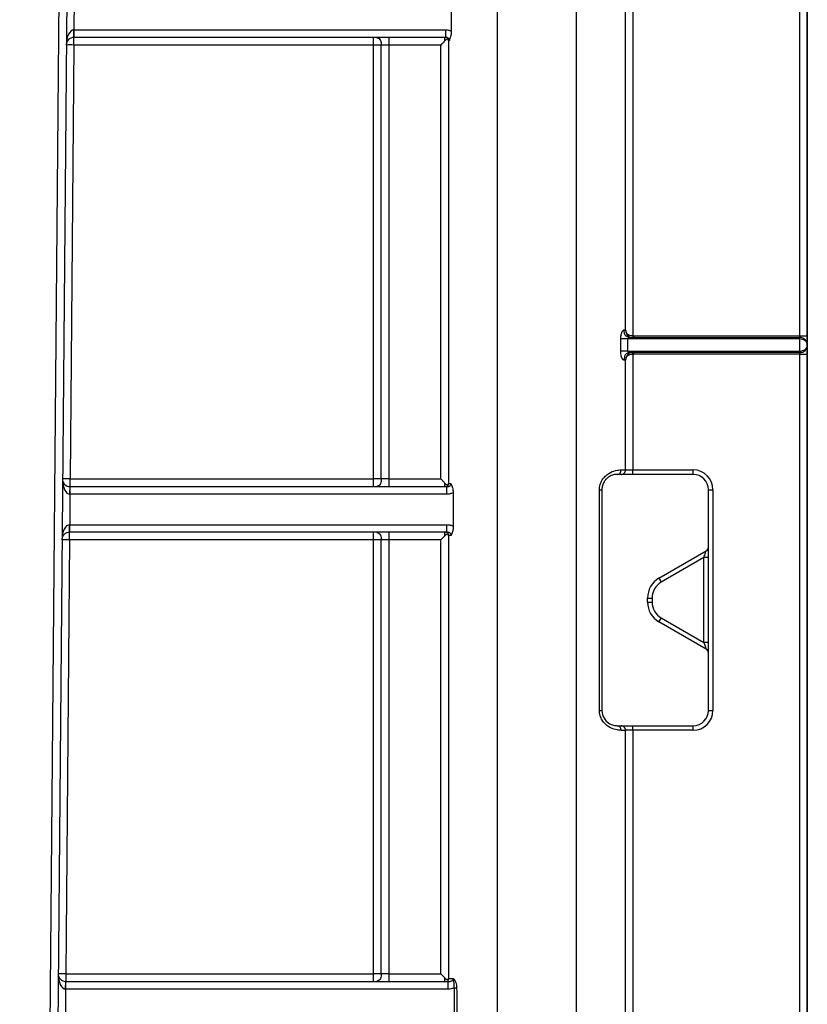
# Model space of a CAD drawing. Units: millimetres. Extents: x 8 to 418, y -29 to 291.
# Drawn here: x 171 to 178, y 216 to 225 of the extents above; entities that cross this region are included whole.
import ezdxf

# ---------------------------------------------------------------- set-up
doc = ezdxf.new("R2010")
doc.units = ezdxf.units.MM
doc.layers.add('FORMAT', color=7, linetype='Continuous')
doc.styles.add('SLDTEXTSTYLE1', font='TXT', dxfattribs={"width": 0.7})
doc.dimstyles.new('SLDDIMSTYLE0', dxfattribs={"dimtxt": 3.393075, "dimasz": 5, "dimexe": 0, "dimexo": 0.0625, "dimgap": 0.848269, "dimtad": 2, "dimdec": 4, "dimlfac": 7, "dimrnd": 1e-09, "dimzin": 12, "dimdsep": 46, "dimtxsty": 'SLDTEXTSTYLE1', "dimsah": 1, "dimcen": 0.09, "dimadec": 0, "dimazin": 3, "dimtfac": 1, "dimtdec": 4, "dimtofl": 0, "dimtmove": 0, "dimatfit": 3, "dimfxl": 0, "dimfrac": 2, "dimtolj": 1, "dimtzin": 12, "dimarcsym": 0})

# ---------------------------------------------------------------- blocks, each defined once
blk = doc.blocks.new('_D_1')
at = {"layer": 'FORMAT'}
for p, q in [((31.6699, 244.2829), (31.6699, 257.345)), ((177.9556, 189.4223), (177.9556, 257.345)), ((31.6699, 256.345), (177.9556, 256.345))]:
    blk.add_line(p, q, dxfattribs=at)
for points in [[(31.6699, 256.345), (36.6699, 255.905), (36.6699, 256.785)], [(177.9556, 256.345), (172.9556, 256.785), (172.9556, 255.905)]]:
    blk.add_solid(points, dxfattribs=at)
at = {"layer": 'FORMAT', "insert": (98.3182, 260.7189), "char_height": 3.39307, "attachment_point": 1, "style": 'SLDTEXTSTYLE1'}
blk.add_mtext('1024', dxfattribs=at)

msp = doc.modelspace()

# ---------------------------------------------------------------- linework, layer by layer
at = {"color": 7, "linetype": 'Continuous', "lineweight": 25}
for p, q in [((170.618974, 189.427148), (170.967424, 229.355549)), ((171.03885, 229.354926), (170.690401, 189.426626)), ((175.046679, 191.668838), (175.046679, 227.999638)), ((175.787969, 189.417884), (175.787969, 227.999638)), ((177.884194, 221.982999), (177.884194, 228.003393)), ((177.955622, 228.004016), (177.955622, 221.983622)), ((176.249161, 222.040146), (176.249161, 225.425654)), ((176.319038, 225.425357), (176.319038, 221.982999)), ((171.073499, 225.140022), (171.071005, 224.854303)), ((171.071005, 224.782874), (171.069758, 224.782874)), ((171.069758, 224.712069), (171.069758, 224.782874)), ((171.070382, 224.854297), (171.071005, 224.854303)), ((171.071005, 224.854303), (174.559753, 224.854303)), ((171.071005, 224.854303), (171.071005, 224.782874)), ((174.559753, 224.782874), (171.071005, 224.782874)), ((171.069758, 224.712069), (171.034228, 220.64064)), ((173.884194, 224.712069), (171.069758, 224.712069)), ((173.884194, 220.64064), (173.884194, 224.712069)), ((173.955622, 220.640017), (173.955622, 224.711445)), ((174.51561, 224.712069), (174.027051, 224.712069)), ((174.027051, 224.712069), (174.027051, 220.64064)), ((174.51561, 220.64064), (174.51561, 224.712069)), ((174.585488, 224.754277), (174.585488, 220.597309)), ((176.203977, 221.839562), (176.203977, 221.953848)), ((176.267008, 221.954178), (176.267008, 221.839892)), ((177.884194, 221.954178), (176.267008, 221.954178)), ((176.303879, 221.968588), (177.884194, 221.968588)), ((176.328046, 221.982999), (177.884194, 221.982999)), ((176.328046, 221.982999), (176.328046, 221.968588)), ((177.884194, 221.968588), (177.884194, 221.982999)), ((177.884194, 221.954178), (177.884194, 221.968588)), ((177.884194, 221.839892), (177.884194, 221.954178)), ((177.955622, 221.983622), (177.955622, 221.89716)), ((176.267008, 221.839892), (177.884194, 221.839892)), ((177.884194, 221.825731), (176.303387, 221.825731)), ((176.319038, 221.81157), (176.319038, 220.725357)), ((176.327944, 221.825731), (176.327944, 221.81157)), ((177.884194, 221.81157), (176.327944, 221.81157)), ((177.884194, 221.825731), (177.884194, 221.839892)), ((177.884194, 221.81157), (177.884194, 221.825731)), ((177.884194, 189.421639), (177.884194, 221.81157)), ((177.955622, 221.89716), (177.955622, 221.812193)), ((177.955622, 221.812193), (177.955622, 189.422262)), ((176.249161, 220.725654), (176.249161, 221.754432)), ((176.319038, 220.725357), (176.884194, 220.725357)), ((176.884194, 220.682874), (176.884194, 220.725357)), ((171.034228, 220.568588), (171.034228, 220.64064)), ((171.034228, 220.64064), (173.884194, 220.64064)), ((174.027051, 220.64064), (174.51561, 220.64064)), ((176.207234, 220.682874), (176.169908, 220.682874)), ((176.884194, 220.682874), (176.319038, 220.682874)), ((171.032981, 220.497165), (171.033604, 220.568591)), ((171.034228, 220.49716), (171.034228, 220.568588)), ((171.034228, 220.568588), (174.569716, 220.568588)), ((176.003816, 218.468256), (176.003816, 220.539684)), ((176.027051, 220.540017), (176.027051, 218.468588)), ((177.027051, 218.468588), (177.027051, 220.540017)), ((177.069908, 220.539643), (177.069908, 218.468214)), ((171.032981, 220.497165), (171.030487, 220.211445)), ((174.569728, 220.49716), (171.034228, 220.49716)), ((171.029864, 220.21144), (171.030487, 220.211445)), ((171.030487, 220.140017), (171.030487, 220.211445)), ((171.030487, 220.211445), (174.571011, 220.211445)), ((171.029241, 220.069212), (170.99371, 215.997783)), ((171.030487, 220.140017), (171.029241, 220.140017)), ((171.029241, 220.069212), (171.029241, 220.140017)), ((173.884194, 220.069212), (171.029241, 220.069212)), ((174.571011, 220.140017), (171.030487, 220.140017)), ((173.884194, 215.997783), (173.884194, 220.069212)), ((173.955622, 215.99716), (173.955622, 220.068588)), ((174.51561, 220.069212), (174.027051, 220.069212)), ((174.027051, 220.069212), (174.027051, 215.997783)), ((174.51561, 215.997783), (174.51561, 220.069212)), ((174.585488, 220.111607), (174.585488, 215.954284)), ((176.562765, 219.709019), (177.005622, 219.964702)), ((176.984194, 219.902469), (176.584194, 219.671529)), ((176.984194, 219.105388), (176.984194, 219.902469)), ((176.455622, 219.485163), (176.455622, 219.523442)), ((176.49848, 219.523068), (176.49848, 219.484789)), ((176.584194, 219.336328), (176.984194, 219.105388)), ((177.005622, 219.043903), (176.562765, 219.299586)), ((176.169908, 218.325731), (176.207234, 218.325731)), ((176.319038, 218.325731), (176.884194, 218.325731)), ((176.884194, 218.2825), (176.884194, 218.325731)), ((176.249161, 189.421145), (176.249161, 218.282796)), ((176.319038, 218.2825), (176.319038, 189.421639)), ((176.884194, 218.2825), (176.319038, 218.2825)), ((170.99371, 215.997783), (170.99371, 215.925731)), ((170.99371, 215.997783), (173.884194, 215.997783)), ((174.027051, 215.997783), (174.51561, 215.997783)), ((170.992463, 215.854308), (170.993087, 215.925734)), ((170.99371, 215.854303), (170.99371, 215.925731)), ((170.99371, 215.925731), (174.58431, 215.925731)), ((170.992463, 215.854308), (170.98997, 215.568588)), ((174.584372, 215.854303), (170.99371, 215.854303)), ((174.640196, 215.865576), (174.663423, 215.865721))]:
    msp.add_line(p, q, dxfattribs=at)
at = {"color": 7, "linetype": 'Continuous', "lineweight": 25, "flags": 128}
for points in [[(176.319038, 221.983082), (176.318961, 221.980283), (176.318888, 221.977588), (176.31882, 221.975101), (176.31876, 221.972918), (176.318711, 221.971124), (176.318675, 221.969788), (176.318653, 221.968961), (176.318646, 221.968677)], [(176.319038, 221.811489), (176.318964, 221.814253), (176.318892, 221.816907), (176.318826, 221.819351), (176.318768, 221.821492), (176.318721, 221.823251), (176.318685, 221.824559), (176.318662, 221.825367), (176.318654, 221.825645)]]:
    msp.add_lwpolyline(points, dxfattribs=at)
at = {"color": 7, "linetype": 'Continuous', "lineweight": 25}
for centre, radius, start, end in [((171.069758, 224.711445), 0.071429, 90, 179.5), ((169.023742, 224.836444), 2.046718, 358.5002023, 0.4997977), ((171.034045, 222.665662), 2.046718, 89.0002023, 90.9997977), ((177.90205, 224.02977), 2.046849, 269.5001713, 271.4997906), ((177.884194, 221.89716), 0.071429, 0, 90), ((177.884194, 221.89716), 0.071429, 270, 0), ((177.90205, 223.858341), 2.046849, 269.5001713, 271.4997906), ((176.167447, 220.723506), 0.040706, 273.4655916, 2.8943762), ((176.884194, 220.539643), 0.185714, 0, 90), ((171.034228, 220.640017), 0.071429, 179.5, 269.5), ((170.998515, 218.594234), 2.046718, 89.0002023, 90.9997977), ((176.884194, 220.540017), 0.142857, 0, 90), ((171.034228, 220.640017), 0.071429, 269.5, 270), ((176.00798, 221.060684), 0.521016, 269.5420634, 272.0976398), ((177.059195, 221.767706), 1.22811, 268.5002094, 270.4998287), ((171.034228, 220.640017), 0.142857, 269.5, 270), ((168.983224, 220.193586), 2.046718, 358.5002023, 0.4997977), ((171.029241, 220.068588), 0.071429, 90, 179.5), ((170.993528, 218.022805), 2.046718, 89.0002023, 90.9997977), ((176.984194, 220.001818), 0.042857, 300, 0), ((176.994907, 218.674407), 1.22811, 88.5002094, 90.4998287), ((176.669908, 219.523442), 0.214286, 120, 180), ((178.726995, 220.921203), 2.480581, 209.2531771, 210.2505827), ((176.669908, 219.523068), 0.171429, 120, 180), ((176.487766, 220.751131), 1.22811, 268.5002094, 270.4998287), ((176.487766, 220.712852), 1.22811, 268.5002094, 270.4998287), ((176.669908, 219.485163), 0.214286, 180, 240), ((176.669908, 219.484789), 0.171429, 180, 240), ((174.473826, 220.542532), 2.430758, 329.2468108, 330.2493914), ((176.994907, 217.877325), 1.22811, 88.5002094, 90.4998287), ((176.984194, 219.006787), 0.042857, 0, 60), ((176.00798, 218.989256), 0.521016, 269.5420634, 272.0976398), ((176.884194, 218.468588), 0.142857, 270, 0), ((176.884194, 218.468214), 0.185714, 270, 0), ((177.059195, 219.696277), 1.22811, 268.5002094, 270.4998287), ((176.167421, 218.285058), 0.040749, 356.688418, 86.5009818), ((170.99371, 215.99716), 0.071429, 179.5, 269.5), ((170.957997, 213.951377), 2.046718, 89.0002023, 90.9997977), ((170.99371, 215.99716), 0.071429, 269.5, 270), ((170.99371, 215.99716), 0.142857, 269.5, 270)]:
    msp.add_arc(centre, radius, start, end, dxfattribs=at)
for centre, major_axis, ratio, start_param, end_param in [((175.046679, 245.955934), (0, 54.022421), 0.00872654, 1.96612167, 1.97231969), ((171.069758, 224.711445), (0.001247, 0.142852), 0.5, 0.00872665, 1.57079633), ((177.884194, 221.89716), (0.071429, 0), 0.79825469, 0, 1.57079633), ((177.884194, 221.89716), (0.071429, 0), 0.80174531, 4.71238898, 6.28318531), ((175.787969, 220.725731), (0.471429, 0), 0.00079332, 5.81235095, 6.07440502), ((171.034228, 220.640017), (0.001247, 0.142852), 0.5, 1.57079633, 3.14159265), ((175.046679, 245.955934), (0, 54.022421), 0.00872654, 2.06120032, 2.06784532), ((171.029241, 220.068588), (0.001247, 0.142852), 0.5, 0.00872665, 1.57079633), ((176.984194, 219.902843), (0.021429, 0.061859), 0.00187002, 4.70699083, 6.28534463), ((176.984194, 219.105762), (-0.021429, 0.061859), 0.00187002, 1.57619448, 3.13943333), ((175.787969, 218.282874), (0.471429, 0), 0.00079332, 5.81235095, 6.07440502), ((170.99371, 215.99716), (0.001247, 0.142852), 0.5, 1.57079633, 3.14159265), ((175.046679, 249.229896), (0, 57.296507), 0.00872654, 2.19236338, 2.19899677), ((175.046679, 249.229896), (0, 57.296257), 0.00822791, 2.19236338, 2.19899677)]:
    msp.add_ellipse(centre, major_axis=major_axis, ratio=ratio, start_param=start_param, end_param=end_param, dxfattribs=at)
for points, knots in [([(173.884194, 224.712069), (173.884194, 224.730664), (173.884194, 224.749081), (173.884194, 224.775265), (173.884194, 224.782874), (173.884194, 224.782874)], [0, 0, 0, 0, 0.5, 0.5, 1, 1, 1, 1]), ([(173.91444, 224.780367), (173.92185, 224.778641), (173.928825, 224.775809), (173.940335, 224.767601), (173.944863, 224.762184), (173.951421, 224.749232), (173.953441, 224.741771), (173.955553, 224.726588), (173.955622, 224.718954), (173.955622, 224.711445)], [0, 0, 0, 0, 0.25, 0.25, 0.5, 0.5, 0.75, 0.75, 1, 1, 1, 1]), ([(174.027051, 224.782874), (174.027051, 224.782874), (174.027051, 224.782671), (174.027051, 224.778122), (174.027051, 224.773869), (174.027051, 224.760827), (174.027051, 224.751882), (174.027051, 224.732286), (174.027051, 224.722007), (174.027051, 224.712069)], [0, 0, 0, 0, 0.25, 0.25, 0.5, 0.5, 0.75, 0.75, 1, 1, 1, 1]), ([(174.55203, 224.750984), (174.552125, 224.753849), (174.552309, 224.759354), (174.552697, 224.766336), (174.553156, 224.771783), (174.553683, 224.775809), (174.554278, 224.778675), (174.554942, 224.780607), (174.555679, 224.781811), (174.556487, 224.782479), (174.557373, 224.782783), (174.558316, 224.782874), (174.559062, 224.782874), (174.559417, 224.782874)], [0, 0, 0, 0, 0.11881562, 0.228262835, 0.331399488, 0.431105711, 0.527951296, 0.621069013, 0.709239887, 0.79150014, 0.867354572, 0.936759399, 1, 1, 1, 1]), ([(174.585488, 224.754277), (174.584902, 224.756286), (174.583778, 224.760141), (174.581485, 224.764156), (174.578427, 224.766464), (174.573412, 224.767253), (174.564156, 224.762943), (174.556393, 224.755153), (174.55215, 224.750895)], [0, 0, 0, 0, 0.14681465, 0.28176541, 0.40605649, 0.52027848, 0.73773927, 1, 1, 1, 1]), ([(174.587261, 224.754358), (174.587253, 224.758357), (174.587165, 224.762493), (174.585361, 224.770382), (174.583682, 224.773985), (174.578551, 224.77924), (174.575036, 224.780955), (174.567344, 224.782792), (174.563314, 224.782874), (174.559417, 224.782874)], [0, 0, 0, 0, 0.25, 0.25, 0.5, 0.5, 0.75, 0.75, 1, 1, 1, 1]), ([(174.559753, 224.854303), (174.568903, 224.854303), (174.577974, 224.853705), (174.595787, 224.850024), (174.60456, 224.847031), (174.612745, 224.842838)], [0, 0, 0, 0, 0.5, 0.5, 1, 1, 1, 1]), ([(174.559753, 224.854303), (174.559753, 224.835603), (174.559753, 224.817018), (174.559753, 224.790572), (174.559753, 224.782874), (174.559753, 224.782874)], [0, 0, 0, 0, 0.5, 0.5, 1, 1, 1, 1]), ([(174.59466, 224.754372), (174.594646, 224.759179), (174.594438, 224.764176), (174.590893, 224.772753), (174.587838, 224.775664), (174.581321, 224.779599), (174.577599, 224.780958), (174.569202, 224.782675), (174.564539, 224.782874), (174.559753, 224.782874)], [0, 0, 0, 0, 0.25, 0.25, 0.5, 0.5, 0.75, 0.75, 1, 1, 1, 1]), ([(174.612745, 224.842838), (174.612709, 224.839244), (174.612638, 224.832115), (174.611869, 224.821617), (174.610625, 224.811471), (174.608891, 224.801683), (174.606651, 224.79199), (174.603934, 224.78246), (174.600881, 224.773467), (174.59834, 224.766871), (174.596687, 224.762211), (174.595781, 224.759551), (174.595094, 224.757198), (174.594801, 224.755293), (174.594659, 224.754372)], [0, 0, 0, 0, 0.10001751, 0.19837529, 0.29670575, 0.39664262, 0.49974324, 0.61637824, 0.73861012, 0.85691008, 0.90738698, 0.93978168, 0.97085464, 1, 1, 1, 1]), ([(173.955622, 224.711445), (173.955622, 224.711533), (173.955416, 224.711623), (173.950813, 224.711796), (173.946515, 224.711874), (173.933348, 224.711989), (173.924322, 224.712027), (173.904563, 224.712067), (173.894206, 224.712069), (173.884194, 224.712069)], [0, 0, 0, 0, 0.25, 0.25, 0.5, 0.5, 0.75, 0.75, 1, 1, 1, 1]), ([(174.027051, 224.711446), (174.017039, 224.711446), (174.006682, 224.711447), (173.986923, 224.711488), (173.977896, 224.711525), (173.96473, 224.71164), (173.960431, 224.711719), (173.955829, 224.711891), (173.955622, 224.711982), (173.955622, 224.712069)], [0, 0, 0, 0, 0.25, 0.25, 0.5, 0.5, 0.75, 0.75, 1, 1, 1, 1]), ([(174.552385, 224.750655), (174.5504, 224.748478), (174.545793, 224.743427), (174.537524, 224.734843), (174.52716, 224.724208), (174.51967, 224.716336), (174.51561, 224.712069)], [0, 0, 0, 0, 0.16968005, 0.39382339, 0.67143156, 1, 1, 1, 1]), ([(176.203977, 221.953848), (176.204047, 221.957751), (176.204185, 221.965434), (176.205228, 221.976671), (176.206875, 221.987363), (176.209151, 221.997502), (176.212, 222.007076), (176.216223, 222.018417), (176.221933, 222.029951), (176.229269, 222.03876), (176.233737, 222.039723), (176.235996, 222.040211)], [0, 0, 0, 0, 0.08913019, 0.17542493, 0.26034411, 0.34541844, 0.43217039, 0.52203715, 0.68598697, 0.84121126, 1, 1, 1, 1]), ([(176.303879, 221.968588), (176.295734, 221.968588), (176.286107, 221.968422), (176.266552, 221.972965), (176.257266, 221.977522), (176.24436, 221.991139), (176.240367, 222.000225), (176.236121, 222.019877), (176.23597, 222.030176), (176.235996, 222.040211)], [0, 0, 0, 0, 0.25, 0.25, 0.5, 0.5, 0.75, 0.75, 1, 1, 1, 1]), ([(176.249161, 222.040146), (176.250191, 222.033602), (176.252075, 222.021632), (176.257047, 222.004782), (176.264133, 221.99152), (176.273692, 221.98122), (176.286341, 221.973967), (176.301767, 221.969633), (176.312881, 221.969004), (176.318646, 221.968677)], [0, 0, 0, 0, 0.20294229, 0.37124017, 0.50120567, 0.6115844, 0.72923267, 0.85954543, 1, 1, 1, 1]), ([(176.319038, 221.983082), (176.31032, 221.983321), (176.300089, 221.984332), (176.284904, 221.988735), (176.279787, 221.990712), (176.270832, 221.995502), (176.267043, 221.998362), (176.258631, 222.007237), (176.255783, 222.01369), (176.251481, 222.026766), (176.250271, 222.033507), (176.249161, 222.040146)], [0, 0, 0, 0, 0.25, 0.25, 0.375, 0.375, 0.5, 0.5, 0.75, 0.75, 1, 1, 1, 1]), ([(176.267008, 221.954178), (176.260619, 221.954178), (176.254068, 221.954177), (176.240893, 221.954159), (176.234426, 221.954141), (176.223024, 221.954081), (176.218002, 221.954039), (176.209821, 221.953944), (176.206805, 221.953894), (176.203977, 221.953848)], [0, 0, 0, 0, 0.25, 0.25, 0.5, 0.5, 0.75, 0.75, 1, 1, 1, 1]), ([(176.303879, 221.968588), (176.301393, 221.968492), (176.296299, 221.968296), (176.288373, 221.966792), (176.280943, 221.964871), (176.274696, 221.962688), (176.270533, 221.960235), (176.26763, 221.957465), (176.267199, 221.955189), (176.267008, 221.954178)], [0, 0, 0, 0, 0.18765343, 0.38440605, 0.59034985, 0.7342319, 0.84660262, 0.93188483, 1, 1, 1, 1]), ([(176.267008, 221.839892), (176.260619, 221.839892), (176.254068, 221.839892), (176.240893, 221.839873), (176.234426, 221.839855), (176.223024, 221.839796), (176.218002, 221.839753), (176.209821, 221.839658), (176.206805, 221.839608), (176.203977, 221.839562)], [0, 0, 0, 0, 0.25, 0.25, 0.5, 0.5, 0.75, 0.75, 1, 1, 1, 1]), ([(176.235569, 221.754498), (176.234456, 221.754626), (176.23226, 221.754878), (176.228788, 221.756958), (176.225311, 221.760306), (176.221842, 221.765028), (176.218414, 221.771087), (176.2139, 221.781018), (176.20886, 221.795815), (176.204725, 221.81692), (176.204229, 221.831929), (176.203977, 221.839562)], [0, 0, 0, 0, 0.0802982, 0.15841108, 0.23580279, 0.313978, 0.3943974, 0.47840473, 0.65433743, 0.82419508, 1, 1, 1, 1]), ([(176.303387, 221.825731), (176.295442, 221.825731), (176.285888, 221.825931), (176.266347, 221.821429), (176.257026, 221.816881), (176.244099, 221.803303), (176.240098, 221.794263), (176.235795, 221.77473), (176.235595, 221.764487), (176.235569, 221.754498)], [0, 0, 0, 0, 0.25, 0.25, 0.5, 0.5, 0.75, 0.75, 1, 1, 1, 1]), ([(176.318654, 221.825645), (176.309262, 221.825393), (176.298898, 221.824406), (176.283521, 221.818708), (176.27831, 221.815983), (176.269319, 221.808778), (176.265693, 221.804369), (176.257752, 221.791873), (176.255186, 221.783885), (176.251321, 221.768526), (176.250275, 221.761075), (176.249161, 221.754432)], [0, 0, 0, 0, 0.25, 0.25, 0.375, 0.375, 0.5, 0.5, 0.75, 0.75, 1, 1, 1, 1]), ([(176.249161, 221.754432), (176.250275, 221.761075), (176.25149, 221.767834), (176.255822, 221.780952), (176.258689, 221.787428), (176.267185, 221.796333), (176.271012, 221.799197), (176.279992, 221.803969), (176.2851, 221.805926), (176.300222, 221.810273), (176.310375, 221.811257), (176.319038, 221.811489)], [0, 0, 0, 0, 0.25, 0.25, 0.5, 0.5, 0.625, 0.625, 0.75, 0.75, 1, 1, 1, 1]), ([(176.267008, 221.839892), (176.267131, 221.839202), (176.267409, 221.837633), (176.26921, 221.835533), (176.271826, 221.833441), (176.275492, 221.831408), (176.282003, 221.828811), (176.291398, 221.826293), (176.299303, 221.825923), (176.303387, 221.825731)], [0, 0, 0, 0, 0.04748725, 0.10795959, 0.18663982, 0.2859174, 0.40696801, 0.69362132, 1, 1, 1, 1]), ([(176.003816, 220.539684), (176.003816, 220.556087), (176.006242, 220.572321), (176.01524, 220.60294), (176.021981, 220.617705), (176.038175, 220.643869), (176.047791, 220.655654), (176.068594, 220.676094), (176.07956, 220.684599), (176.113159, 220.706055), (176.135589, 220.714412), (176.175834, 220.72416), (176.193352, 220.725538), (176.208102, 220.725561)], [0, 0, 0, 0, 0.125, 0.125, 0.25, 0.25, 0.375, 0.375, 0.5, 0.5, 0.75, 0.75, 1, 1, 1, 1]), ([(176.207234, 220.682874), (176.218198, 220.682874), (176.229094, 220.687482), (176.244613, 220.703317), (176.249141, 220.714447), (176.249161, 220.725654)], [0, 0, 0, 0, 0.5, 0.5, 1, 1, 1, 1]), ([(176.249161, 220.725654), (176.25092, 220.72566), (176.252777, 220.725622), (176.259477, 220.725542), (176.264277, 220.725487), (176.277494, 220.725394), (176.285672, 220.725373), (176.302186, 220.725356), (176.310605, 220.725357), (176.319038, 220.725357)], [0, 0, 0, 0, 0.25, 0.25, 0.5, 0.5, 0.75, 0.75, 1, 1, 1, 1]), ([(176.319038, 220.682874), (176.319038, 220.682874), (176.319038, 220.687439), (176.319038, 220.70315), (176.319038, 220.7142), (176.319038, 220.725357)], [0, 0, 0, 0, 0.5, 0.5, 1, 1, 1, 1]), ([(173.955622, 220.640017), (173.955622, 220.640104), (173.955416, 220.640195), (173.950813, 220.640367), (173.946515, 220.640446), (173.933348, 220.640561), (173.924322, 220.640598), (173.904563, 220.640638), (173.894206, 220.64064), (173.884194, 220.64064)], [0, 0, 0, 0, 0.25, 0.25, 0.5, 0.5, 0.75, 0.75, 1, 1, 1, 1]), ([(173.884194, 220.568588), (173.884194, 220.568588), (173.884194, 220.576376), (173.884194, 220.603084), (173.884194, 220.621837), (173.884194, 220.64064)], [0, 0, 0, 0, 0.5, 0.5, 1, 1, 1, 1]), ([(173.955622, 220.640017), (173.955622, 220.632508), (173.955553, 220.624875), (173.953441, 220.609691), (173.951421, 220.60223), (173.944863, 220.589278), (173.940335, 220.583861), (173.928826, 220.575653), (173.92185, 220.572821), (173.91444, 220.571095)], [0, 0, 0, 0, 0.25, 0.25, 0.5, 0.5, 0.75, 0.75, 1, 1, 1, 1]), ([(174.027051, 220.64064), (174.015147, 220.64064), (174.001113, 220.640638), (173.982078, 220.640591), (173.970862, 220.64047), (173.962168, 220.64028), (173.956537, 220.640127), (173.955622, 220.640017), (173.955622, 220.640017)], [0, 0, 0, 0, 0.00017678006, 0.00041248681, 0.00070712024, 0.00100175368, 0.00123746043, 0.00141424049, 0.00141424049, 0.00141424049, 0.00141424049]), ([(174.027051, 220.64064), (174.027051, 220.630555), (174.027051, 220.62012), (174.027051, 220.600197), (174.027051, 220.59109), (174.027051, 220.577799), (174.027051, 220.573454), (174.027051, 220.568799), (174.027051, 220.568588), (174.027051, 220.568588)], [0, 0, 0, 0, 0.25, 0.25, 0.5, 0.5, 0.75, 0.75, 1, 1, 1, 1]), ([(174.552043, 220.601417), (174.549926, 220.603646), (174.545087, 220.608745), (174.536914, 220.617662), (174.526935, 220.628586), (174.519577, 220.636418), (174.51561, 220.64064)], [0, 0, 0, 0, 0.17588527, 0.4022094, 0.67774995, 1, 1, 1, 1]), ([(176.169908, 220.682874), (176.160433, 220.682874), (176.149132, 220.682015), (176.122576, 220.675496), (176.107418, 220.669892), (176.083484, 220.654166), (176.075542, 220.647823), (176.060278, 220.632257), (176.053016, 220.623011), (176.040826, 220.602383), (176.03571, 220.590621), (176.028883, 220.566127), (176.027051, 220.55314), (176.027051, 220.540017)], [0, 0, 0, 0, 0.25, 0.25, 0.5, 0.5, 0.625, 0.625, 0.75, 0.75, 0.875, 0.875, 1, 1, 1, 1]), ([(176.319038, 220.682874), (176.305717, 220.682874), (176.292471, 220.682874), (176.26662, 220.682874), (176.254276, 220.682874), (176.233513, 220.682874), (176.225265, 220.682874), (176.213422, 220.682874), (176.21001, 220.682874), (176.207234, 220.682874)], [0, 0, 0, 0, 0.25, 0.25, 0.5, 0.5, 0.75, 0.75, 1, 1, 1, 1]), ([(174.55959, 220.568588), (174.558795, 220.568591), (174.557043, 220.568598), (174.555323, 220.569864), (174.553859, 220.574087), (174.552678, 220.583924), (174.552257, 220.595364), (174.552035, 220.601429)], [0, 0, 0, 0, 0.14845142, 0.32745715, 0.53209579, 0.75194373, 1, 1, 1, 1]), ([(174.552108, 220.601473), (174.554484, 220.599076), (174.558926, 220.594592), (174.565278, 220.589368), (174.57066, 220.586049), (174.577007, 220.584155), (174.582381, 220.588028), (174.584448, 220.593915), (174.585483, 220.596864)], [0, 0, 0, 0, 0.14817435, 0.27712701, 0.39244708, 0.50028397, 0.74975143, 1, 1, 1, 1]), ([(174.55959, 220.568588), (174.563498, 220.568588), (174.56754, 220.568671), (174.575251, 220.570517), (174.578772, 220.572241), (174.583904, 220.577518), (174.585576, 220.581136), (174.587359, 220.589055), (174.587431, 220.593205), (174.587424, 220.597216)], [0, 0, 0, 0, 0.25, 0.25, 0.5, 0.5, 0.75, 0.75, 1, 1, 1, 1]), ([(174.569728, 220.49716), (174.569726, 220.51586), (174.569724, 220.534444), (174.56972, 220.56089), (174.569718, 220.568588), (174.569716, 220.568588)], [0, 0, 0, 0, 0.5, 0.5, 1, 1, 1, 1]), ([(174.569728, 220.568588), (174.572421, 220.568588), (174.575071, 220.568619), (174.580094, 220.56897), (174.582468, 220.569271), (174.5893, 220.570543), (174.59334, 220.571815), (174.600687, 220.575259), (174.604322, 220.577451), (174.608185, 220.583826), (174.609076, 220.586484), (174.609906, 220.591811), (174.609907, 220.59456), (174.609896, 220.597253)], [0, 0, 0, 0, 0.125, 0.125, 0.25, 0.25, 0.5, 0.5, 0.75, 0.75, 0.875, 0.875, 1, 1, 1, 1]), ([(174.609732, 220.597253), (174.609878, 220.596173), (174.610199, 220.593792), (174.611226, 220.590509), (174.612731, 220.586937), (174.614701, 220.583298), (174.617444, 220.577541), (174.620691, 220.569819), (174.62522, 220.556311), (174.629724, 220.537287), (174.630451, 220.520611), (174.630812, 220.51233)], [0, 0, 0, 0, 0.03358023, 0.07405706, 0.12323197, 0.18927053, 0.25534501, 0.38447742, 0.50947065, 0.75641668, 1, 1, 1, 1]), ([(174.630812, 220.51233), (174.621624, 220.50682), (174.611614, 220.502881), (174.590938, 220.497973), (174.580386, 220.49716), (174.569728, 220.49716)], [0, 0, 0, 0, 0.5, 0.5, 1, 1, 1, 1]), ([(174.571011, 220.140017), (174.571011, 220.140017), (174.571011, 220.147715), (174.571011, 220.174161), (174.571011, 220.192745), (174.571011, 220.211445)], [0, 0, 0, 0, 0.5, 0.5, 1, 1, 1, 1]), ([(174.571011, 220.211445), (174.581708, 220.211445), (174.592314, 220.210632), (174.613153, 220.205671), (174.623083, 220.201751), (174.632296, 220.196224)], [0, 0, 0, 0, 0.5, 0.5, 1, 1, 1, 1]), ([(174.632296, 220.196224), (174.632261, 220.192838), (174.632189, 220.18612), (174.631379, 220.176209), (174.630059, 220.166597), (174.628202, 220.157289), (174.625746, 220.147927), (174.622732, 220.138643), (174.619247, 220.129737), (174.616254, 220.12325), (174.614206, 220.118824), (174.613074, 220.116325), (174.612207, 220.114143), (174.611825, 220.112391), (174.61164, 220.111541)], [0, 0, 0, 0, 0.10039717, 0.19917942, 0.29774388, 0.39749686, 0.49979563, 0.61861971, 0.73909228, 0.85758949, 0.90799443, 0.94034885, 0.97108331, 1, 1, 1, 1]), ([(173.884194, 220.069212), (173.884194, 220.087807), (173.884194, 220.106224), (173.884194, 220.132408), (173.884194, 220.140017), (173.884194, 220.140017)], [0, 0, 0, 0, 0.5, 0.5, 1, 1, 1, 1]), ([(173.955622, 220.068588), (173.955622, 220.068676), (173.955416, 220.068766), (173.950813, 220.068938), (173.946515, 220.069017), (173.933348, 220.069132), (173.924322, 220.06917), (173.904563, 220.06921), (173.894206, 220.069212), (173.884194, 220.069212)], [0, 0, 0, 0, 0.25, 0.25, 0.5, 0.5, 0.75, 0.75, 1, 1, 1, 1]), ([(173.91444, 220.13751), (173.92185, 220.135784), (173.928825, 220.132952), (173.940335, 220.124744), (173.944863, 220.119327), (173.951421, 220.106375), (173.953441, 220.098914), (173.955553, 220.083731), (173.955622, 220.076097), (173.955622, 220.068588)], [0, 0, 0, 0, 0.25, 0.25, 0.5, 0.5, 0.75, 0.75, 1, 1, 1, 1]), ([(174.027051, 220.068589), (174.017039, 220.068589), (174.006682, 220.06859), (173.986923, 220.06863), (173.977896, 220.068668), (173.96473, 220.068783), (173.960431, 220.068862), (173.955829, 220.069034), (173.955622, 220.069124), (173.955622, 220.069212)], [0, 0, 0, 0, 0.25, 0.25, 0.5, 0.5, 0.75, 0.75, 1, 1, 1, 1]), ([(174.027051, 220.140017), (174.027051, 220.140017), (174.027051, 220.139814), (174.027051, 220.135265), (174.027051, 220.131012), (174.027051, 220.11797), (174.027051, 220.109024), (174.027051, 220.089429), (174.027051, 220.07915), (174.027051, 220.069212)], [0, 0, 0, 0, 0.25, 0.25, 0.5, 0.5, 0.75, 0.75, 1, 1, 1, 1]), ([(174.552385, 220.107798), (174.5504, 220.105622), (174.545794, 220.10057), (174.537524, 220.091986), (174.52716, 220.081351), (174.51967, 220.073479), (174.51561, 220.069212)], [0, 0, 0, 0, 0.16967719, 0.39381957, 0.67142873, 1, 1, 1, 1]), ([(174.552029, 220.108126), (174.552125, 220.110991), (174.552309, 220.116496), (174.552697, 220.123479), (174.553155, 220.128926), (174.553683, 220.132952), (174.554278, 220.135818), (174.554942, 220.13775), (174.555679, 220.138954), (174.556487, 220.139622), (174.557373, 220.139926), (174.558316, 220.140017), (174.559062, 220.140017), (174.559417, 220.140017)], [0, 0, 0, 0, 0.11881727, 0.22826565, 0.331403, 0.43110964, 0.52795543, 0.62107313, 0.70924374, 0.79150344, 0.86735704, 0.93676077, 1, 1, 1, 1]), ([(174.585482, 220.111796), (174.584953, 220.113274), (174.583896, 220.116229), (174.581865, 220.120495), (174.579023, 220.123392), (174.573741, 220.125093), (174.566297, 220.120451), (174.557944, 220.114212), (174.553978, 220.110105), (174.552068, 220.108127)], [0, 0, 0, 0, 0.12529865, 0.25057422, 0.38684333, 0.50155718, 0.74919891, 0.87920281, 1, 1, 1, 1]), ([(174.587261, 220.111501), (174.587253, 220.115499), (174.587165, 220.119635), (174.585361, 220.127524), (174.583682, 220.131128), (174.578551, 220.136383), (174.575036, 220.138098), (174.567344, 220.139935), (174.563314, 220.140017), (174.559417, 220.140017)], [0, 0, 0, 0, 0.25, 0.25, 0.5, 0.5, 0.75, 0.75, 1, 1, 1, 1]), ([(174.611647, 220.111541), (174.611635, 220.114277), (174.611606, 220.117031), (174.610695, 220.122365), (174.609763, 220.124975), (174.6058, 220.131259), (174.602112, 220.133426), (174.594714, 220.13682), (174.590663, 220.138077), (174.583791, 220.13934), (174.581407, 220.139638), (174.576373, 220.139986), (174.573783, 220.140017), (174.571011, 220.140017)], [0, 0, 0, 0, 0.125, 0.125, 0.25, 0.25, 0.5, 0.5, 0.75, 0.75, 0.875, 0.875, 1, 1, 1, 1]), ([(176.208102, 218.282704), (176.193316, 218.282681), (176.175449, 218.284088), (176.135531, 218.293721), (176.112955, 218.302119), (176.079513, 218.323457), (176.06835, 218.332128), (176.047744, 218.352395), (176.038053, 218.36426), (176.021846, 218.390507), (176.015212, 218.405048), (176.006172, 218.435917), (176.003816, 218.451832), (176.003816, 218.468256)], [0, 0, 0, 0, 0.25, 0.25, 0.5, 0.5, 0.625, 0.625, 0.75, 0.75, 0.875, 0.875, 1, 1, 1, 1]), ([(176.027051, 218.468588), (176.027051, 218.442268), (176.034606, 218.416803), (176.059067, 218.375301), (176.07553, 218.359693), (176.107103, 218.338892), (176.122428, 218.333165), (176.14889, 218.32663), (176.160395, 218.325731), (176.169908, 218.325731)], [0, 0, 0, 0, 0.25, 0.25, 0.5, 0.5, 0.75, 0.75, 1, 1, 1, 1]), ([(176.249161, 218.282796), (176.249181, 218.294029), (176.244671, 218.305201), (176.229144, 218.321101), (176.218223, 218.325731), (176.207234, 218.325731)], [0, 0, 0, 0, 0.5, 0.5, 1, 1, 1, 1]), ([(176.207234, 218.325731), (176.209994, 218.325731), (176.213315, 218.325731), (176.225187, 218.325731), (176.233433, 218.325731), (176.254185, 218.325731), (176.266517, 218.325731), (176.292197, 218.325731), (176.305647, 218.325731), (176.319038, 218.325731)], [0, 0, 0, 0, 0.25, 0.25, 0.5, 0.5, 0.75, 0.75, 1, 1, 1, 1]), ([(176.319038, 218.2825), (176.319038, 218.293782), (176.319038, 218.305034), (176.319038, 218.321059), (176.319038, 218.325731), (176.319038, 218.325731)], [0, 0, 0, 0, 0.5, 0.5, 1, 1, 1, 1]), ([(176.319038, 218.2825), (176.310548, 218.2825), (176.301988, 218.282499), (176.285493, 218.282516), (176.277377, 218.282537), (176.264185, 218.282631), (176.259376, 218.282686), (176.252716, 218.282766), (176.25092, 218.282803), (176.249161, 218.282796)], [0, 0, 0, 0, 0.25, 0.25, 0.5, 0.5, 0.75, 0.75, 1, 1, 1, 1]), ([(173.955622, 215.99716), (173.955622, 215.997247), (173.955416, 215.997337), (173.950813, 215.99751), (173.946515, 215.997589), (173.933348, 215.997704), (173.924322, 215.997741), (173.904563, 215.997781), (173.894206, 215.997783), (173.884194, 215.997783)], [0, 0, 0, 0, 0.25, 0.25, 0.5, 0.5, 0.75, 0.75, 1, 1, 1, 1]), ([(173.884194, 215.925731), (173.884194, 215.925731), (173.884194, 215.933519), (173.884194, 215.960227), (173.884194, 215.97898), (173.884194, 215.997783)], [0, 0, 0, 0, 0.5, 0.5, 1, 1, 1, 1]), ([(173.955622, 215.99716), (173.955622, 215.989651), (173.955553, 215.982017), (173.953441, 215.966834), (173.951421, 215.959373), (173.944863, 215.946421), (173.940335, 215.941004), (173.928826, 215.932796), (173.92185, 215.929964), (173.91444, 215.928238)], [0, 0, 0, 0, 0.25, 0.25, 0.5, 0.5, 0.75, 0.75, 1, 1, 1, 1]), ([(174.027051, 215.997783), (174.015147, 215.997783), (174.001113, 215.997781), (173.982078, 215.997734), (173.970862, 215.997613), (173.962168, 215.997423), (173.956537, 215.997269), (173.955622, 215.99716), (173.955622, 215.99716)], [0, 0, 0, 0, 0.00017678006, 0.00041248681, 0.00070712024, 0.00100175368, 0.00123746043, 0.00141424049, 0.00141424049, 0.00141424049, 0.00141424049]), ([(174.027051, 215.997783), (174.027051, 215.987698), (174.027051, 215.977263), (174.027051, 215.95734), (174.027051, 215.948233), (174.027051, 215.934942), (174.027051, 215.930597), (174.027051, 215.925942), (174.027051, 215.925731), (174.027051, 215.925731)], [0, 0, 0, 0, 0.25, 0.25, 0.5, 0.5, 0.75, 0.75, 1, 1, 1, 1]), ([(174.552041, 215.958561), (174.549925, 215.96079), (174.545085, 215.965889), (174.536913, 215.974806), (174.526935, 215.98573), (174.519577, 215.993561), (174.51561, 215.997783)], [0, 0, 0, 0, 0.17589078, 0.40221677, 0.67775539, 1, 1, 1, 1]), ([(174.55959, 215.925731), (174.558801, 215.925734), (174.557057, 215.925741), (174.555344, 215.926993), (174.553881, 215.931196), (174.552691, 215.941021), (174.552261, 215.952488), (174.552032, 215.958571)], [0, 0, 0, 0, 0.14762452, 0.32621599, 0.53091317, 0.75120334, 1, 1, 1, 1]), ([(174.552063, 215.958563), (174.553296, 215.957226), (174.555823, 215.954485), (174.560002, 215.950874), (174.565091, 215.946976), (174.570275, 215.943443), (174.57698, 215.94093), (174.58129, 215.94448), (174.583923, 215.949474), (174.584963, 215.952568), (174.585483, 215.954116)], [0, 0, 0, 0, 0.07925593, 0.16235187, 0.25032029, 0.38804145, 0.50031685, 0.74915264, 0.87453522, 1, 1, 1, 1]), ([(174.55959, 215.925731), (174.563498, 215.925731), (174.56754, 215.925814), (174.575251, 215.92766), (174.578772, 215.929383), (174.583904, 215.934661), (174.585576, 215.938279), (174.587359, 215.946198), (174.587431, 215.950348), (174.587424, 215.954359)], [0, 0, 0, 0, 0.25, 0.25, 0.5, 0.5, 0.75, 0.75, 1, 1, 1, 1]), ([(174.584372, 215.854303), (174.584362, 215.873003), (174.584351, 215.891587), (174.584331, 215.918033), (174.58432, 215.925731), (174.58431, 215.925731)], [0, 0, 0, 0, 0.5, 0.5, 1, 1, 1, 1]), ([(174.584372, 215.925731), (174.587453, 215.925731), (174.590452, 215.925776), (174.596033, 215.926151), (174.598663, 215.926459), (174.606258, 215.927696), (174.610878, 215.928896), (174.619493, 215.93199), (174.623779, 215.933706), (174.629184, 215.93957), (174.630657, 215.942233), (174.63209, 215.948171), (174.632093, 215.95134), (174.632076, 215.954421)], [0, 0, 0, 0, 0.125, 0.125, 0.25, 0.25, 0.5, 0.5, 0.75, 0.75, 0.875, 0.875, 1, 1, 1, 1]), ([(174.632061, 215.954421), (174.632248, 215.953815), (174.632691, 215.952379), (174.633274, 215.951168), (174.633611, 215.950468)], [0, 0, 0, 0, 0.42223392, 1, 1, 1, 1]), ([(174.640196, 215.865576), (174.642305, 215.88101), (174.641783, 215.896458), (174.638644, 215.9169), (174.637197, 215.923105), (174.635603, 215.93234), (174.635273, 215.935496), (174.634646, 215.942231), (174.634174, 215.945752), (174.633188, 215.948939)], [0, 0, 0, 0, 0.5, 0.5, 0.75, 0.75, 0.875, 0.875, 1, 1, 1, 1]), ([(174.633611, 215.950468), (174.635529, 215.948283), (174.637592, 215.946491), (174.641611, 215.942141), (174.643564, 215.939628), (174.649061, 215.931235), (174.652369, 215.924345), (174.660416, 215.901654), (174.663317, 215.883786), (174.663423, 215.865721)], [0, 0, 0, 0, 0.125, 0.125, 0.25, 0.25, 0.5, 0.5, 1, 1, 1, 1]), ([(174.640196, 215.865576), (174.631562, 215.861482), (174.622266, 215.858521), (174.603525, 215.854897), (174.593989, 215.854303), (174.584372, 215.854303)], [0, 0, 0, 0, 0.5, 0.5, 1, 1, 1, 1])]:
    msp.add_open_spline(points, degree=3, knots=knots, dxfattribs=at)
for points in [[(174.587261, 224.754358), (174.586647, 224.754331), (174.586056, 224.754304), (174.585488, 224.754277)], [(174.594659, 224.754369), (174.591904, 224.754365), (174.589437, 224.754361), (174.587261, 224.754358)], [(176.235996, 222.040211), (176.241259, 222.040187), (176.245655, 222.040166), (176.249161, 222.040146)], [(176.319038, 221.983082), (176.32204, 221.983), (176.325043, 221.982999), (176.328046, 221.982999)], [(176.327944, 221.81157), (176.324975, 221.81157), (176.322006, 221.811569), (176.319038, 221.811489)], [(176.249161, 221.754432), (176.245561, 221.754452), (176.241021, 221.754474), (176.235569, 221.754498)], [(174.585488, 220.597309), (174.586106, 220.597278), (174.586751, 220.597247), (174.587424, 220.597216)], [(174.587424, 220.597216), (174.592998, 220.597219), (174.600464, 220.597226), (174.609732, 220.59724)], [(174.587261, 220.111501), (174.586647, 220.111474), (174.586056, 220.111446), (174.585488, 220.111419)], [(174.61164, 220.111528), (174.601392, 220.111512), (174.593227, 220.111505), (174.587261, 220.111501)], [(174.585488, 215.954453), (174.586106, 215.954422), (174.586751, 215.95439), (174.587424, 215.954359)], [(174.587424, 215.954359), (174.596941, 215.954357), (174.611999, 215.954366), (174.632061, 215.954398)]]:
    msp.add_open_spline(points, degree=3, dxfattribs=at)

# ---------------------------------------------------------------- dimensions: what is measured, and where the dimension line sits
at = {"layer": 'FORMAT'}
dim = msp.add_linear_dim(base=(177.955622, 256.344966), p1=(31.669908, 244.282874), p2=(177.955622, 189.422262), dimstyle='SLDDIMSTYLE0', dxfattribs=at)
dim.commit()
dim.dimension.update_dxf_attribs({"geometry": '_D_1', "text_midpoint": (102.300367, 256.344966), "dimtype": 160})

doc.saveas('drawing.dxf')
